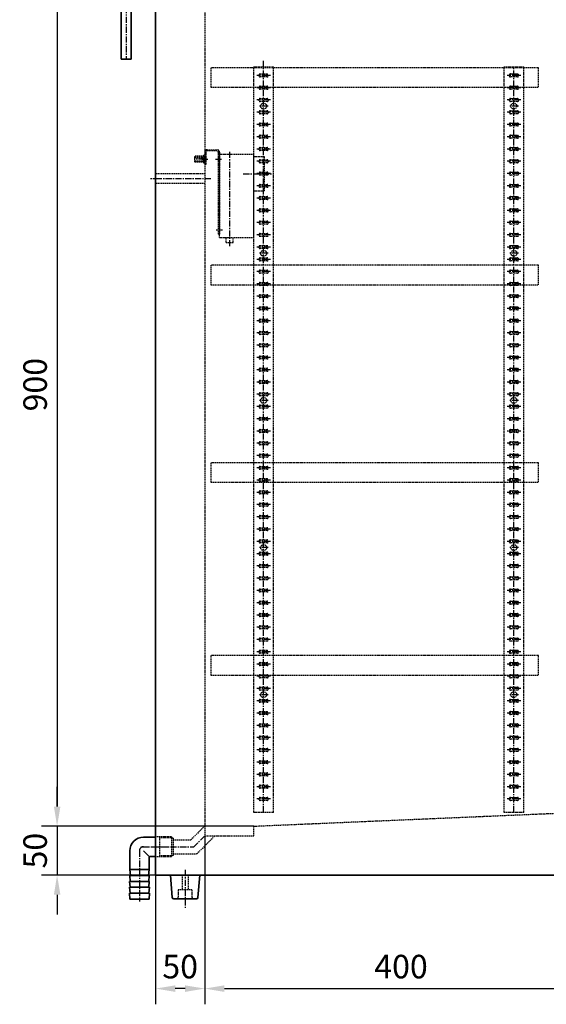
# Model space of a CAD drawing. Units: millimetres. Extents: x 2388 to 9281, y -341 to 2877.
# Drawn here: x 6498 to 7035, y 1304 to 2308 of the extents above; entities that cross this region are included whole.
import ezdxf

# ---------------------------------------------------------------- set-up
doc = ezdxf.new("R2010")
doc.units = ezdxf.units.MM
doc.header["$LTSCALE"] = 5
doc.linetypes.add('CENTER', pattern=[2, 1.25, -0.25, 0.25, -0.25])
doc.linetypes.add('HIDDEN', pattern=[0.375, 0.25, -0.125])
doc.layers.add('03', color=7, linetype='Continuous', lineweight=35)
for name, color, linetype in [('05', 7, 'Continuous'), ('ASSI', 2, 'CENTER'), ('NASC', 2, 'HIDDEN')]:
    doc.layers.add(name, color=color, linetype=linetype)
doc.styles.add('SIMPLEX', font='SIMPLEX.SHX')
doc.dimstyles.new('STILE-1A8', dxfattribs={"dimscale": 8, "dimtxt": 3, "dimasz": 2.5, "dimexe": 2, "dimexo": 0, "dimgap": 1.3, "dimtad": 1, "dimdec": 4, "dimdsep": 46, "dimtxsty": 'SIMPLEX', "dimcen": -2, "dimclrd": 2, "dimclre": 2, "dimclrt": 3, "dimadec": 0, "dimazin": 0, "dimtfac": 0.5, "dimtdec": 4, "dimtix": 1, "dimtmove": 0, "dimatfit": 0, "dimfxl": 1, "dimtolj": 1, "dimarcsym": 0})

# ---------------------------------------------------------------- blocks, each defined once
blk = doc.blocks.new('*D1048')
at = {"layer": '05', "color": 2, "lineweight": -2}
for p, q in [((6686.9, 1475.7), (6686.9, 1304.1)), ((6636.9, 1435.7), (6636.9, 1304.1)), ((6666.9, 1320.1), (6656.9, 1320.1))]:
    blk.add_line(p, q, dxfattribs=at)
at = {"layer": '05', "color": 2}
for points in [[(6656.9, 1323.4), (6656.9, 1316.7), (6636.9, 1320.1)], [(6666.9, 1316.7), (6666.9, 1323.4), (6686.9, 1320.1)]]:
    blk.add_solid(points, dxfattribs=at)
at = {"layer": 'Defpoints', "color": 0}
for p in [(6686.9, 1475.7), (6636.9, 1435.7), (6636.9, 1320.1)]:
    blk.add_point(p, dxfattribs=at)
at = {"layer": '05', "color": 3, "insert": (6661.9, 1342.5), "char_height": 24, "attachment_point": 5, "style": 'SIMPLEX'}
blk.add_mtext('\\A1;50', dxfattribs=at)
blk = doc.blocks.new('*D1054')
at = {"layer": '05', "color": 2, "lineweight": -2}
for p, q in [((7086.9, 1500.7), (7086.9, 1304.1)), ((6686.9, 1475.7), (6686.9, 1304.1)), ((6706.9, 1320.1), (7066.9, 1320.1))]:
    blk.add_line(p, q, dxfattribs=at)
at = {"layer": '05', "color": 2}
for points in [[(6706.9, 1323.4), (6706.9, 1316.7), (6686.9, 1320.1)], [(7066.9, 1316.7), (7066.9, 1323.4), (7086.9, 1320.1)]]:
    blk.add_solid(points, dxfattribs=at)
at = {"layer": 'Defpoints', "color": 0}
for p in [(7086.9, 1500.7), (6686.9, 1475.7), (7086.9, 1320.1)]:
    blk.add_point(p, dxfattribs=at)
at = {"layer": '05', "color": 3, "insert": (6886.9, 1342.5), "char_height": 24, "attachment_point": 5, "style": 'SIMPLEX'}
blk.add_mtext('\\A1;400', dxfattribs=at)
blk = doc.blocks.new('*D1061')
at = {"layer": '05', "color": 2, "lineweight": -2}
for p, q in [((6686.9, 2385.7), (6520.5, 2385.7)), ((6536.5, 2365.7), (6536.5, 1505.7)), ((6736.9, 1485.7), (6520.5, 1485.7))]:
    blk.add_line(p, q, dxfattribs=at)
at = {"layer": '05', "color": 2}
for points in [[(6539.9, 2365.7), (6533.2, 2365.7), (6536.5, 2385.7)], [(6533.2, 1505.7), (6539.9, 1505.7), (6536.5, 1485.7)]]:
    blk.add_solid(points, dxfattribs=at)
at = {"layer": 'Defpoints', "color": 0}
for p in [(6686.9, 2385.7), (6536.5, 1485.7), (6736.9, 1485.7)]:
    blk.add_point(p, dxfattribs=at)
at = {"layer": '05', "color": 3, "insert": (6514.1, 1935.7), "char_height": 24, "attachment_point": 5, "rotation": 90, "style": 'SIMPLEX'}
blk.add_mtext('\\A1;900', dxfattribs=at)
blk = doc.blocks.new('*D1062')
at = {"layer": '05', "color": 2, "lineweight": -2}
for p, q in [((6536.5, 1505.7), (6536.5, 1525.7)), ((6736.9, 1485.7), (6520.5, 1485.7)), ((6536.5, 1485.7), (6536.5, 1435.7)), ((6686.9, 1435.7), (6520.5, 1435.7)), ((6536.5, 1415.7), (6536.5, 1395.7))]:
    blk.add_line(p, q, dxfattribs=at)
at = {"layer": '05', "color": 2}
for points in [[(6533.2, 1505.7), (6539.9, 1505.7), (6536.5, 1485.7)], [(6539.9, 1415.7), (6533.2, 1415.7), (6536.5, 1435.7)]]:
    blk.add_solid(points, dxfattribs=at)
at = {"layer": 'Defpoints', "color": 0}
for p in [(6736.9, 1485.7), (6536.5, 1435.7), (6686.9, 1435.7)]:
    blk.add_point(p, dxfattribs=at)
at = {"layer": '05', "color": 3, "insert": (6514.1, 1460.7), "char_height": 24, "attachment_point": 5, "rotation": 90, "style": 'SIMPLEX'}
blk.add_mtext('\\A1;50', dxfattribs=at)

msp = doc.modelspace()

# ---------------------------------------------------------------- linework, layer by layer
at = {"layer": '03'}
for p, q in [((6636.92248, 2435.65064), (6636.92248, 1435.65064)), ((6601.92248, 2350.65064), (6601.92248, 2267.43144)), ((6611.92248, 2350.65064), (6611.92248, 2267.43144)), ((6601.92248, 2267.43144), (6611.92248, 2267.43144)), ((6636.92248, 1476.9505), (6636.92248, 1452.2505)), ((6636.92248, 1474.3505), (6624.42248, 1474.3505)), ((6610.67248, 1460.6005), (6610.67248, 1441.3505)), ((6630.75827, 1454.26471), (6624.42248, 1460.6005)), ((6630.17248, 1452.8505), (6630.17248, 1441.3505)), ((6636.92248, 1454.8505), (6632.17248, 1454.8505)), ((6611.04748, 1429.3505), (6610.54748, 1435.3505)), ((6610.54748, 1435.3505), (6611.17248, 1435.3505)), ((6630.17248, 1441.3505), (6610.67248, 1441.3505)), ((6611.17248, 1435.3505), (6610.67248, 1441.3505)), ((6630.29748, 1435.3505), (6611.17248, 1435.3505)), ((6629.67248, 1435.3505), (6630.17248, 1441.3505)), ((6629.79748, 1429.3505), (6630.29748, 1435.3505)), ((6636.92248, 1435.65064), (7136.92248, 1435.65064)), ((6653.80335, 1413.0207), (6651.92248, 1435.65064)), ((6681.92248, 1435.65064), (6680.04162, 1413.0207)), ((6610.92248, 1423.3505), (6610.42248, 1429.3505)), ((6610.42248, 1429.3505), (6611.04748, 1429.3505)), ((6630.42248, 1429.3505), (6611.04748, 1429.3505)), ((6629.92248, 1423.3505), (6630.42248, 1429.3505)), ((6610.67248, 1411.3505), (6610.17248, 1417.3505)), ((6610.17248, 1417.3505), (6610.79748, 1417.3505)), ((6610.79748, 1417.3505), (6610.29748, 1423.3505)), ((6610.29748, 1423.3505), (6610.92248, 1423.3505)), ((6630.67248, 1417.3505), (6610.79748, 1417.3505)), ((6630.54748, 1423.3505), (6610.92248, 1423.3505)), ((6630.04748, 1417.3505), (6630.54748, 1423.3505)), ((6630.17248, 1411.3505), (6630.67248, 1417.3505)), ((6630.17248, 1411.3505), (6610.67248, 1411.3505)), ((6658.42248, 1411.65064), (6655.29771, 1411.65064)), ((6675.42248, 1411.65064), (6658.42248, 1411.65064)), ((6678.54726, 1411.65064), (6675.42248, 1411.65064))]:
    msp.add_line(p, q, dxfattribs=at)
for centre, radius, start, end in [((6624.42248, 1460.6005), 13.75, 90, 180), ((6632.17248, 1452.8505), 2, 90, 180), ((6655.29771, 1413.15064), 1.5, 184.96974073, 270), ((6678.54726, 1413.15064), 1.5, 270, 355.03025927)]:
    msp.add_arc(centre, radius, start, end, dxfattribs=at)
at = {"layer": 'ASSI'}
for p, q in [((6606.92248, 2350.65064), (6606.92248, 2267.43144)), ((6746.92248, 2099.65064), (6746.92248, 2265.71164)), ((7001.92248, 1499.65064), (7001.92248, 2259.65064)), ((6753.88615, 2250.90064), (6739.95882, 2250.90064)), ((7008.88615, 2250.90064), (6994.95882, 2250.90064)), ((6753.88615, 2238.40064), (6739.95882, 2238.40064)), ((7008.88615, 2238.40064), (6994.95882, 2238.40064)), ((6753.88615, 2225.90064), (6739.95882, 2225.90064)), ((6751.43869, 2219.65064), (6742.40628, 2219.65064)), ((7008.88615, 2225.90064), (6994.95882, 2225.90064)), ((7006.43869, 2219.65064), (6997.40628, 2219.65064)), ((6753.88615, 2213.40064), (6739.95882, 2213.40064)), ((7008.88615, 2213.40064), (6994.95882, 2213.40064)), ((6753.88615, 2200.90064), (6739.95882, 2200.90064)), ((7008.88615, 2200.90064), (6994.95882, 2200.90064)), ((6753.88615, 2188.40064), (6739.95882, 2188.40064)), ((7008.88615, 2188.40064), (6994.95882, 2188.40064)), ((6712.42248, 2076.76626), (6712.42248, 2173.58974)), ((6753.88615, 2175.90064), (6739.95882, 2175.90064)), ((7008.88615, 2175.90064), (6994.95882, 2175.90064)), ((6686.92248, 2165.65064), (6676.92248, 2165.65064)), ((6683.92248, 2165.65064), (6691.12248, 2165.65064)), ((6697.72248, 2165.65064), (6704.92248, 2165.65064)), ((6753.88615, 2163.40064), (6739.95882, 2163.40064)), ((7008.88615, 2163.40064), (6994.95882, 2163.40064)), ((6726.15443, 2150.65064), (6756.54703, 2150.65064)), ((6753.88615, 2150.90064), (6739.95882, 2150.90064)), ((7008.88615, 2150.90064), (6994.95882, 2150.90064)), ((6693.27136, 2145.65064), (6631.69337, 2145.65064)), ((6753.88615, 2138.40064), (6739.95882, 2138.40064)), ((7008.88615, 2138.40064), (6994.95882, 2138.40064)), ((6753.88615, 2125.90064), (6739.95882, 2125.90064)), ((7008.88615, 2125.90064), (6994.95882, 2125.90064)), ((6753.88615, 2113.40064), (6739.95882, 2113.40064)), ((7008.88615, 2113.40064), (6994.95882, 2113.40064)), ((6753.88615, 2100.90064), (6739.95882, 2100.90064)), ((6746.92248, 1499.65064), (6746.92248, 2100.97689)), ((7008.88615, 2100.90064), (6994.95882, 2100.90064)), ((6704.92248, 2093.15064), (6697.72248, 2093.15064)), ((6753.88615, 2088.40064), (6739.95882, 2088.40064)), ((6753.88615, 2088.40064), (6739.95882, 2088.40064)), ((7008.88615, 2088.40064), (6994.95882, 2088.40064)), ((6753.88615, 2075.90064), (6739.95882, 2075.90064)), ((6751.43869, 2069.65064), (6742.40628, 2069.65064)), ((7008.88615, 2075.90064), (6994.95882, 2075.90064)), ((7006.43869, 2069.65064), (6997.40628, 2069.65064)), ((6753.88615, 2063.40064), (6739.95882, 2063.40064)), ((7008.88615, 2063.40064), (6994.95882, 2063.40064)), ((6753.88615, 2050.90064), (6739.95882, 2050.90064)), ((7008.88615, 2050.90064), (6994.95882, 2050.90064)), ((6753.88615, 2038.40064), (6739.95882, 2038.40064)), ((7008.88615, 2038.40064), (6994.95882, 2038.40064)), ((6753.88615, 2025.90064), (6739.95882, 2025.90064)), ((7008.88615, 2025.90064), (6994.95882, 2025.90064)), ((6753.88615, 2013.40064), (6739.95882, 2013.40064)), ((7008.88615, 2013.40064), (6994.95882, 2013.40064)), ((6753.88615, 2000.90064), (6739.95882, 2000.90064)), ((7008.88615, 2000.90064), (6994.95882, 2000.90064)), ((6753.88615, 1988.40064), (6739.95882, 1988.40064)), ((7008.88615, 1988.40064), (6994.95882, 1988.40064)), ((6753.88615, 1975.90064), (6739.95882, 1975.90064)), ((7008.88615, 1975.90064), (6994.95882, 1975.90064)), ((6753.88615, 1963.40064), (6739.95882, 1963.40064)), ((7008.88615, 1963.40064), (6994.95882, 1963.40064)), ((6753.88615, 1950.90064), (6739.95882, 1950.90064)), ((7008.88615, 1950.90064), (6994.95882, 1950.90064)), ((6753.88615, 1938.40064), (6739.95882, 1938.40064)), ((7008.88615, 1938.40064), (6994.95882, 1938.40064)), ((6753.88615, 1925.90064), (6739.95882, 1925.90064)), ((6751.43869, 1919.65064), (6742.40628, 1919.65064)), ((7008.88615, 1925.90064), (6994.95882, 1925.90064)), ((7006.43869, 1919.65064), (6997.40628, 1919.65064)), ((6753.88615, 1913.40064), (6739.95882, 1913.40064)), ((7008.88615, 1913.40064), (6994.95882, 1913.40064)), ((6753.88615, 1900.90064), (6739.95882, 1900.90064)), ((7008.88615, 1900.90064), (6994.95882, 1900.90064)), ((6753.88615, 1888.40064), (6739.95882, 1888.40064)), ((6753.88615, 1875.90064), (6739.95882, 1875.90064)), ((7008.88615, 1875.90064), (6994.95882, 1875.90064)), ((6753.88615, 1863.40064), (6739.95882, 1863.40064)), ((7008.88615, 1863.40064), (6994.95882, 1863.40064)), ((6753.88615, 1850.90064), (6739.95882, 1850.90064)), ((7008.88615, 1850.90064), (6994.95882, 1850.90064)), ((6753.88615, 1838.40064), (6739.95882, 1838.40064)), ((7008.88615, 1838.40064), (6994.95882, 1838.40064)), ((6753.88615, 1825.90064), (6739.95882, 1825.90064)), ((7008.88615, 1825.90064), (6994.95882, 1825.90064)), ((6753.88615, 1813.40064), (6739.95882, 1813.40064)), ((7008.88615, 1813.40064), (6994.95882, 1813.40064)), ((6753.88615, 1800.90064), (6739.95882, 1800.90064)), ((7008.88615, 1800.90064), (6994.95882, 1800.90064)), ((6753.88615, 1788.40064), (6739.95882, 1788.40064)), ((7008.88615, 1788.40064), (6994.95882, 1788.40064)), ((6753.88615, 1775.90064), (6739.95882, 1775.90064)), ((6751.43869, 1769.65064), (6742.40628, 1769.65064)), ((7008.88615, 1775.90064), (6994.95882, 1775.90064)), ((7006.43869, 1769.65064), (6997.40628, 1769.65064)), ((6753.88615, 1763.40064), (6739.95882, 1763.40064)), ((7008.88615, 1763.40064), (6994.95882, 1763.40064)), ((6753.88615, 1750.90064), (6739.95882, 1750.90064)), ((7008.88615, 1750.90064), (6994.95882, 1750.90064)), ((6753.88615, 1738.40064), (6739.95882, 1738.40064)), ((7008.88615, 1738.40064), (6994.95882, 1738.40064)), ((6753.88615, 1725.90064), (6739.95882, 1725.90064)), ((7008.88615, 1725.90064), (6994.95882, 1725.90064)), ((6753.88615, 1713.40064), (6739.95882, 1713.40064)), ((7008.88615, 1713.40064), (6994.95882, 1713.40064)), ((6753.88615, 1700.90064), (6739.95882, 1700.90064)), ((7008.88615, 1700.90064), (6994.95882, 1700.90064)), ((6753.88615, 1688.40064), (6739.95882, 1688.40064)), ((7008.88615, 1688.40064), (6994.95882, 1688.40064)), ((6753.88615, 1675.90064), (6739.95882, 1675.90064)), ((7008.88615, 1675.90064), (6994.95882, 1675.90064)), ((6753.88615, 1663.40064), (6739.95882, 1663.40064)), ((7008.88615, 1663.40064), (6994.95882, 1663.40064)), ((6753.88615, 1650.90064), (6739.95882, 1650.90064)), ((7008.88615, 1650.90064), (6994.95882, 1650.90064)), ((6753.88615, 1638.40064), (6739.95882, 1638.40064)), ((7008.88615, 1638.40064), (6994.95882, 1638.40064)), ((6753.88615, 1625.90064), (6739.95882, 1625.90064)), ((6751.43869, 1619.65064), (6742.40628, 1619.65064)), ((7008.88615, 1625.90064), (6994.95882, 1625.90064)), ((7006.43869, 1619.65064), (6997.40628, 1619.65064)), ((6753.88615, 1613.40064), (6739.95882, 1613.40064)), ((7008.88615, 1613.40064), (6994.95882, 1613.40064)), ((6753.88615, 1600.90064), (6739.95882, 1600.90064)), ((7008.88615, 1600.90064), (6994.95882, 1600.90064)), ((6753.88615, 1588.40064), (6739.95882, 1588.40064)), ((7008.88615, 1588.40064), (6994.95882, 1588.40064)), ((6753.88615, 1575.90064), (6739.95882, 1575.90064)), ((7008.88615, 1575.90064), (6994.95882, 1575.90064)), ((6753.88615, 1563.40064), (6739.95882, 1563.40064)), ((7008.88615, 1563.40064), (6994.95882, 1563.40064)), ((6753.88615, 1550.90064), (6739.95882, 1550.90064)), ((7008.88615, 1550.90064), (6994.95882, 1550.90064)), ((6753.88615, 1538.40064), (6739.95882, 1538.40064)), ((7008.88615, 1538.40064), (6994.95882, 1538.40064)), ((6753.88615, 1525.90064), (6739.95882, 1525.90064)), ((7008.88615, 1525.90064), (6994.95882, 1525.90064)), ((6753.88615, 1513.40064), (6739.95882, 1513.40064)), ((7008.88615, 1513.40064), (6994.95882, 1513.40064)), ((6686.92248, 1475.65064), (6675.87234, 1464.6005)), ((6620.42248, 1460.6005), (6620.42248, 1408.72162)), ((6621.97531, 1464.6005), (6675.87234, 1464.6005)), ((6624.42248, 1464.6005), (6650.00425, 1464.6005)), ((6666.92248, 1440.99978), (6666.92248, 1401.84638)), ((6666.92248, 1440.99978), (6666.92248, 1401.84638))]:
    msp.add_line(p, q, dxfattribs=at)
msp.add_arc((6624.42248, 1460.6005), 4, 90, 180, dxfattribs=at)
at = {"layer": 'NASC'}
for p, q in [((6686.92248, 2385.65064), (6686.92248, 1475.65064)), ((6736.92248, 1499.65064), (6736.92248, 2259.65064)), ((6736.92248, 2259.65064), (6756.92248, 2259.65064)), ((6756.92248, 1499.65064), (6756.92248, 2259.65064)), ((6991.92248, 2259.65064), (7011.92248, 2259.65064)), ((6991.92248, 2099.65064), (6991.92248, 2259.65064)), ((7011.92248, 2099.65064), (7011.92248, 2259.65064)), ((6685.92248, 2168.65064), (6676.92248, 2168.65064)), ((6676.92248, 2162.65064), (6676.92248, 2168.65064)), ((6686.92248, 2169.65064), (6685.92248, 2169.65064)), ((6685.92248, 2161.65064), (6685.92248, 2169.65064)), ((6686.92248, 2172.75064), (6686.92248, 2160.15064)), ((6686.92248, 2161.65064), (6686.92248, 2169.65064)), ((6688.12248, 2172.75064), (6688.12248, 2160.15064)), ((6689.32248, 2175.15064), (6699.52248, 2175.15064)), ((6699.52248, 2173.95064), (6689.32248, 2173.95064)), ((6700.72248, 2172.75064), (6700.72248, 2089.15064)), ((6701.92248, 2172.75064), (6701.92248, 2089.15064)), ((6701.92248, 2085.65064), (6701.92248, 2170.65064)), ((6701.92248, 2170.65064), (6736.92248, 2170.65064)), ((6736.92248, 2085.65064), (6736.92248, 2170.65064)), ((6736.92248, 2168.15064), (6747.92248, 2168.15064)), ((6747.92248, 2133.15064), (6747.92248, 2168.15064)), ((6676.92248, 2167.65064), (6686.92248, 2167.65064)), ((6676.92248, 2167.35064), (6686.92248, 2167.35064)), ((6676.92248, 2163.95064), (6686.92248, 2163.95064)), ((6676.92248, 2163.65064), (6686.92248, 2163.65064)), ((6685.92248, 2162.65064), (6676.92248, 2162.65064)), ((6686.92248, 2161.65064), (6685.92248, 2161.65064)), ((6688.12248, 2160.15064), (6686.92248, 2160.15064)), ((6686.92248, 2150.65064), (6636.92248, 2150.65064)), ((6686.92248, 2140.65064), (6636.92248, 2140.65064)), ((6736.92248, 2133.15064), (6747.92248, 2133.15064)), ((6991.92248, 1499.65064), (6991.92248, 2099.65064)), ((7011.92248, 1499.65064), (7011.92248, 2099.65064)), ((6701.92248, 2089.15064), (6700.72248, 2089.15064)), ((6701.92248, 2085.65064), (6736.92248, 2085.65064)), ((6708.92248, 2080.65064), (6708.92248, 2085.65064)), ((6708.92248, 2080.65064), (6715.92248, 2080.65064)), ((6715.92248, 2080.65064), (6715.92248, 2085.65064)), ((7008.88615, 1888.40064), (6994.95882, 1888.40064)), ((6736.92248, 1485.65064), (7086.92248, 1500.65064)), ((6756.92248, 1499.65064), (6736.92248, 1499.65064)), ((7011.92248, 1499.65064), (6991.92248, 1499.65064)), ((6686.92248, 1485.86274), (6672.88128, 1471.82154)), ((6736.92248, 1475.65064), (6736.92248, 1485.65064)), ((6697.0042, 1475.52026), (6678.86339, 1457.37945)), ((6686.92248, 1475.65064), (6736.92248, 1475.65064)), ((6652.92248, 1474.88666), (6636.92248, 1474.88666)), ((6640.92248, 1474.88666), (6640.92248, 1473.88666)), ((6640.92248, 1474.88666), (6640.92248, 1454.28666)), ((6652.92248, 1473.88666), (6640.92248, 1473.88666)), ((6652.92248, 1474.88666), (6652.92248, 1473.58666)), ((6654.92248, 1473.58666), (6652.92248, 1473.58666)), ((6652.92248, 1473.58666), (6652.92248, 1454.28666)), ((6654.92248, 1473.58666), (6654.92248, 1455.58666)), ((6654.92248, 1471.82154), (6672.88128, 1471.82154)), ((6654.92248, 1455.58666), (6652.92248, 1455.58666)), ((6654.92248, 1457.37945), (6678.86339, 1457.37945)), ((6652.92248, 1454.28666), (6636.92248, 1454.28666)), ((6652.92248, 1455.28666), (6640.92248, 1455.28666)), ((6663.92248, 1435.65064), (6663.92248, 1420.65064)), ((6669.92248, 1435.65064), (6669.92248, 1420.65064)), ((6673.92248, 1420.65064), (6659.92248, 1420.65064)), ((6659.92248, 1420.65064), (6659.92248, 1413.15064)), ((6673.92248, 1420.65064), (6673.92248, 1413.15064))]:
    msp.add_line(p, q, dxfattribs=at)
for points in [[(6693.17542, 2238.83582), (7026.92248, 2238.83582), (7026.92248, 2258.83582), (6693.17542, 2258.83582), (6693.17542, 2238.83582)], [(6693.17542, 2037.51114), (7026.92248, 2037.51114), (7026.92248, 2057.51114), (6693.17542, 2057.51114), (6693.17542, 2037.51114)], [(6693.17542, 1836.18645), (7026.92248, 1836.18645), (7026.92248, 1856.18645), (6693.17542, 1856.18645), (6693.17542, 1836.18645)], [(6693.17542, 1639.59881), (7026.92248, 1639.59881), (7026.92248, 1659.59881), (6693.17542, 1659.59881), (6693.17542, 1639.59881)]]:
    msp.add_lwpolyline(points, dxfattribs=at)
for points in [[(6750.42248, 2252.40064, -1), (6750.42248, 2249.40064), (6743.42248, 2249.40064, -1), (6743.42248, 2252.40064)], [(7005.42248, 2252.40064, -1), (7005.42248, 2249.40064), (6998.42248, 2249.40064, -1), (6998.42248, 2252.40064)], [(6750.42248, 2239.90064, -1), (6750.42248, 2236.90064), (6743.42248, 2236.90064, -1), (6743.42248, 2239.90064)], [(7005.42248, 2239.90064, -1), (7005.42248, 2236.90064), (6998.42248, 2236.90064, -1), (6998.42248, 2239.90064)], [(6750.42248, 2227.40064, -1), (6750.42248, 2224.40064), (6743.42248, 2224.40064, -1), (6743.42248, 2227.40064)], [(7005.42248, 2227.40064, -1), (7005.42248, 2224.40064), (6998.42248, 2224.40064, -1), (6998.42248, 2227.40064)], [(6750.42248, 2214.90064, -1), (6750.42248, 2211.90064), (6743.42248, 2211.90064, -1), (6743.42248, 2214.90064)], [(7005.42248, 2214.90064, -1), (7005.42248, 2211.90064), (6998.42248, 2211.90064, -1), (6998.42248, 2214.90064)], [(6750.42248, 2202.40064, -1), (6750.42248, 2199.40064), (6743.42248, 2199.40064, -1), (6743.42248, 2202.40064)], [(7005.42248, 2202.40064, -1), (7005.42248, 2199.40064), (6998.42248, 2199.40064, -1), (6998.42248, 2202.40064)], [(6750.42248, 2189.90064, -1), (6750.42248, 2186.90064), (6743.42248, 2186.90064, -1), (6743.42248, 2189.90064)], [(7005.42248, 2189.90064, -1), (7005.42248, 2186.90064), (6998.42248, 2186.90064, -1), (6998.42248, 2189.90064)], [(6750.42248, 2177.40064, -1), (6750.42248, 2174.40064), (6743.42248, 2174.40064, -1), (6743.42248, 2177.40064)], [(7005.42248, 2177.40064, -1), (7005.42248, 2174.40064), (6998.42248, 2174.40064, -1), (6998.42248, 2177.40064)], [(6750.42248, 2164.90064, -1), (6750.42248, 2161.90064), (6743.42248, 2161.90064, -1), (6743.42248, 2164.90064)], [(7005.42248, 2164.90064, -1), (7005.42248, 2161.90064), (6998.42248, 2161.90064, -1), (6998.42248, 2164.90064)], [(6750.42248, 2152.40064, -1), (6750.42248, 2149.40064), (6743.42248, 2149.40064, -1), (6743.42248, 2152.40064)], [(7005.42248, 2152.40064, -1), (7005.42248, 2149.40064), (6998.42248, 2149.40064, -1), (6998.42248, 2152.40064)], [(6750.42248, 2139.90064, -1), (6750.42248, 2136.90064), (6743.42248, 2136.90064, -1), (6743.42248, 2139.90064)], [(7005.42248, 2139.90064, -1), (7005.42248, 2136.90064), (6998.42248, 2136.90064, -1), (6998.42248, 2139.90064)], [(6750.42248, 2127.40064, -1), (6750.42248, 2124.40064), (6743.42248, 2124.40064, -1), (6743.42248, 2127.40064)], [(7005.42248, 2127.40064, -1), (7005.42248, 2124.40064), (6998.42248, 2124.40064, -1), (6998.42248, 2127.40064)], [(6750.42248, 2114.90064, -1), (6750.42248, 2111.90064), (6743.42248, 2111.90064, -1), (6743.42248, 2114.90064)], [(7005.42248, 2114.90064, -1), (7005.42248, 2111.90064), (6998.42248, 2111.90064, -1), (6998.42248, 2114.90064)], [(6750.42248, 2102.40064, -1), (6750.42248, 2099.40064), (6743.42248, 2099.40064, -1), (6743.42248, 2102.40064)], [(7005.42248, 2102.40064, -1), (7005.42248, 2099.40064), (6998.42248, 2099.40064, -1), (6998.42248, 2102.40064)], [(6750.42248, 2089.90064, -1), (6750.42248, 2086.90064), (6743.42248, 2086.90064, -1), (6743.42248, 2089.90064)], [(7005.42248, 2089.90064, -1), (7005.42248, 2086.90064), (6998.42248, 2086.90064, -1), (6998.42248, 2089.90064)], [(6750.42248, 2077.40064, -1), (6750.42248, 2074.40064), (6743.42248, 2074.40064, -1), (6743.42248, 2077.40064)], [(7005.42248, 2077.40064, -1), (7005.42248, 2074.40064), (6998.42248, 2074.40064, -1), (6998.42248, 2077.40064)], [(6750.42248, 2064.90064, -1), (6750.42248, 2061.90064), (6743.42248, 2061.90064, -1), (6743.42248, 2064.90064)], [(7005.42248, 2064.90064, -1), (7005.42248, 2061.90064), (6998.42248, 2061.90064, -1), (6998.42248, 2064.90064)], [(6750.42248, 2052.40064, -1), (6750.42248, 2049.40064), (6743.42248, 2049.40064, -1), (6743.42248, 2052.40064)], [(7005.42248, 2052.40064, -1), (7005.42248, 2049.40064), (6998.42248, 2049.40064, -1), (6998.42248, 2052.40064)], [(6750.42248, 2039.90064, -1), (6750.42248, 2036.90064), (6743.42248, 2036.90064, -1), (6743.42248, 2039.90064)], [(7005.42248, 2039.90064, -1), (7005.42248, 2036.90064), (6998.42248, 2036.90064, -1), (6998.42248, 2039.90064)], [(6750.42248, 2027.40064, -1), (6750.42248, 2024.40064), (6743.42248, 2024.40064, -1), (6743.42248, 2027.40064)], [(7005.42248, 2027.40064, -1), (7005.42248, 2024.40064), (6998.42248, 2024.40064, -1), (6998.42248, 2027.40064)], [(6750.42248, 2014.90064, -1), (6750.42248, 2011.90064), (6743.42248, 2011.90064, -1), (6743.42248, 2014.90064)], [(7005.42248, 2014.90064, -1), (7005.42248, 2011.90064), (6998.42248, 2011.90064, -1), (6998.42248, 2014.90064)], [(6750.42248, 2002.40064, -1), (6750.42248, 1999.40064), (6743.42248, 1999.40064, -1), (6743.42248, 2002.40064)], [(7005.42248, 2002.40064, -1), (7005.42248, 1999.40064), (6998.42248, 1999.40064, -1), (6998.42248, 2002.40064)], [(6750.42248, 1989.90064, -1), (6750.42248, 1986.90064), (6743.42248, 1986.90064, -1), (6743.42248, 1989.90064)], [(7005.42248, 1989.90064, -1), (7005.42248, 1986.90064), (6998.42248, 1986.90064, -1), (6998.42248, 1989.90064)], [(6750.42248, 1977.40064, -1), (6750.42248, 1974.40064), (6743.42248, 1974.40064, -1), (6743.42248, 1977.40064)], [(7005.42248, 1977.40064, -1), (7005.42248, 1974.40064), (6998.42248, 1974.40064, -1), (6998.42248, 1977.40064)], [(6750.42248, 1964.90064, -1), (6750.42248, 1961.90064), (6743.42248, 1961.90064, -1), (6743.42248, 1964.90064)], [(7005.42248, 1964.90064, -1), (7005.42248, 1961.90064), (6998.42248, 1961.90064, -1), (6998.42248, 1964.90064)], [(6750.42248, 1952.40064, -1), (6750.42248, 1949.40064), (6743.42248, 1949.40064, -1), (6743.42248, 1952.40064)], [(7005.42248, 1952.40064, -1), (7005.42248, 1949.40064), (6998.42248, 1949.40064, -1), (6998.42248, 1952.40064)], [(6750.42248, 1939.90064, -1), (6750.42248, 1936.90064), (6743.42248, 1936.90064, -1), (6743.42248, 1939.90064)], [(7005.42248, 1939.90064, -1), (7005.42248, 1936.90064), (6998.42248, 1936.90064, -1), (6998.42248, 1939.90064)], [(6750.42248, 1927.40064, -1), (6750.42248, 1924.40064), (6743.42248, 1924.40064, -1), (6743.42248, 1927.40064)], [(7005.42248, 1927.40064, -1), (7005.42248, 1924.40064), (6998.42248, 1924.40064, -1), (6998.42248, 1927.40064)], [(6750.42248, 1914.90064, -1), (6750.42248, 1911.90064), (6743.42248, 1911.90064, -1), (6743.42248, 1914.90064)], [(7005.42248, 1914.90064, -1), (7005.42248, 1911.90064), (6998.42248, 1911.90064, -1), (6998.42248, 1914.90064)], [(6750.42248, 1902.40064, -1), (6750.42248, 1899.40064), (6743.42248, 1899.40064, -1), (6743.42248, 1902.40064)], [(7005.42248, 1902.40064, -1), (7005.42248, 1899.40064), (6998.42248, 1899.40064, -1), (6998.42248, 1902.40064)], [(6750.42248, 1889.90064, -1), (6750.42248, 1886.90064), (6743.42248, 1886.90064, -1), (6743.42248, 1889.90064)], [(7005.42248, 1889.90064, -1), (7005.42248, 1886.90064), (6998.42248, 1886.90064, -1), (6998.42248, 1889.90064)], [(6750.42248, 1877.40064, -1), (6750.42248, 1874.40064), (6743.42248, 1874.40064, -1), (6743.42248, 1877.40064)], [(7005.42248, 1877.40064, -1), (7005.42248, 1874.40064), (6998.42248, 1874.40064, -1), (6998.42248, 1877.40064)], [(6750.42248, 1864.90064, -1), (6750.42248, 1861.90064), (6743.42248, 1861.90064, -1), (6743.42248, 1864.90064)], [(7005.42248, 1864.90064, -1), (7005.42248, 1861.90064), (6998.42248, 1861.90064, -1), (6998.42248, 1864.90064)], [(6750.42248, 1852.40064, -1), (6750.42248, 1849.40064), (6743.42248, 1849.40064, -1), (6743.42248, 1852.40064)], [(7005.42248, 1852.40064, -1), (7005.42248, 1849.40064), (6998.42248, 1849.40064, -1), (6998.42248, 1852.40064)], [(6750.42248, 1839.90064, -1), (6750.42248, 1836.90064), (6743.42248, 1836.90064, -1), (6743.42248, 1839.90064)], [(7005.42248, 1839.90064, -1), (7005.42248, 1836.90064), (6998.42248, 1836.90064, -1), (6998.42248, 1839.90064)], [(6750.42248, 1827.40064, -1), (6750.42248, 1824.40064), (6743.42248, 1824.40064, -1), (6743.42248, 1827.40064)], [(7005.42248, 1827.40064, -1), (7005.42248, 1824.40064), (6998.42248, 1824.40064, -1), (6998.42248, 1827.40064)], [(6750.42248, 1814.90064, -1), (6750.42248, 1811.90064), (6743.42248, 1811.90064, -1), (6743.42248, 1814.90064)], [(7005.42248, 1814.90064, -1), (7005.42248, 1811.90064), (6998.42248, 1811.90064, -1), (6998.42248, 1814.90064)], [(6750.42248, 1802.40064, -1), (6750.42248, 1799.40064), (6743.42248, 1799.40064, -1), (6743.42248, 1802.40064)], [(7005.42248, 1802.40064, -1), (7005.42248, 1799.40064), (6998.42248, 1799.40064, -1), (6998.42248, 1802.40064)], [(6750.42248, 1789.90064, -1), (6750.42248, 1786.90064), (6743.42248, 1786.90064, -1), (6743.42248, 1789.90064)], [(7005.42248, 1789.90064, -1), (7005.42248, 1786.90064), (6998.42248, 1786.90064, -1), (6998.42248, 1789.90064)], [(6750.42248, 1777.40064, -1), (6750.42248, 1774.40064), (6743.42248, 1774.40064, -1), (6743.42248, 1777.40064)], [(7005.42248, 1777.40064, -1), (7005.42248, 1774.40064), (6998.42248, 1774.40064, -1), (6998.42248, 1777.40064)], [(6750.42248, 1764.90064, -1), (6750.42248, 1761.90064), (6743.42248, 1761.90064, -1), (6743.42248, 1764.90064)], [(7005.42248, 1764.90064, -1), (7005.42248, 1761.90064), (6998.42248, 1761.90064, -1), (6998.42248, 1764.90064)], [(6750.42248, 1752.40064, -1), (6750.42248, 1749.40064), (6743.42248, 1749.40064, -1), (6743.42248, 1752.40064)], [(7005.42248, 1752.40064, -1), (7005.42248, 1749.40064), (6998.42248, 1749.40064, -1), (6998.42248, 1752.40064)], [(6750.42248, 1739.90064, -1), (6750.42248, 1736.90064), (6743.42248, 1736.90064, -1), (6743.42248, 1739.90064)], [(7005.42248, 1739.90064, -1), (7005.42248, 1736.90064), (6998.42248, 1736.90064, -1), (6998.42248, 1739.90064)], [(6750.42248, 1727.40064, -1), (6750.42248, 1724.40064), (6743.42248, 1724.40064, -1), (6743.42248, 1727.40064)], [(7005.42248, 1727.40064, -1), (7005.42248, 1724.40064), (6998.42248, 1724.40064, -1), (6998.42248, 1727.40064)], [(6750.42248, 1714.90064, -1), (6750.42248, 1711.90064), (6743.42248, 1711.90064, -1), (6743.42248, 1714.90064)], [(7005.42248, 1714.90064, -1), (7005.42248, 1711.90064), (6998.42248, 1711.90064, -1), (6998.42248, 1714.90064)], [(6750.42248, 1702.40064, -1), (6750.42248, 1699.40064), (6743.42248, 1699.40064, -1), (6743.42248, 1702.40064)], [(7005.42248, 1702.40064, -1), (7005.42248, 1699.40064), (6998.42248, 1699.40064, -1), (6998.42248, 1702.40064)], [(6750.42248, 1689.90064, -1), (6750.42248, 1686.90064), (6743.42248, 1686.90064, -1), (6743.42248, 1689.90064)], [(7005.42248, 1689.90064, -1), (7005.42248, 1686.90064), (6998.42248, 1686.90064, -1), (6998.42248, 1689.90064)], [(6750.42248, 1677.40064, -1), (6750.42248, 1674.40064), (6743.42248, 1674.40064, -1), (6743.42248, 1677.40064)], [(7005.42248, 1677.40064, -1), (7005.42248, 1674.40064), (6998.42248, 1674.40064, -1), (6998.42248, 1677.40064)], [(6750.42248, 1664.90064, -1), (6750.42248, 1661.90064), (6743.42248, 1661.90064, -1), (6743.42248, 1664.90064)], [(7005.42248, 1664.90064, -1), (7005.42248, 1661.90064), (6998.42248, 1661.90064, -1), (6998.42248, 1664.90064)], [(6750.42248, 1652.40064, -1), (6750.42248, 1649.40064), (6743.42248, 1649.40064, -1), (6743.42248, 1652.40064)], [(7005.42248, 1652.40064, -1), (7005.42248, 1649.40064), (6998.42248, 1649.40064, -1), (6998.42248, 1652.40064)], [(6750.42248, 1639.90064, -1), (6750.42248, 1636.90064), (6743.42248, 1636.90064, -1), (6743.42248, 1639.90064)], [(7005.42248, 1639.90064, -1), (7005.42248, 1636.90064), (6998.42248, 1636.90064, -1), (6998.42248, 1639.90064)], [(6750.42248, 1627.40064, -1), (6750.42248, 1624.40064), (6743.42248, 1624.40064, -1), (6743.42248, 1627.40064)], [(7005.42248, 1627.40064, -1), (7005.42248, 1624.40064), (6998.42248, 1624.40064, -1), (6998.42248, 1627.40064)], [(6750.42248, 1614.90064, -1), (6750.42248, 1611.90064), (6743.42248, 1611.90064, -1), (6743.42248, 1614.90064)], [(7005.42248, 1614.90064, -1), (7005.42248, 1611.90064), (6998.42248, 1611.90064, -1), (6998.42248, 1614.90064)], [(6750.42248, 1602.40064, -1), (6750.42248, 1599.40064), (6743.42248, 1599.40064, -1), (6743.42248, 1602.40064)], [(7005.42248, 1602.40064, -1), (7005.42248, 1599.40064), (6998.42248, 1599.40064, -1), (6998.42248, 1602.40064)], [(6750.42248, 1589.90064, -1), (6750.42248, 1586.90064), (6743.42248, 1586.90064, -1), (6743.42248, 1589.90064)], [(7005.42248, 1589.90064, -1), (7005.42248, 1586.90064), (6998.42248, 1586.90064, -1), (6998.42248, 1589.90064)], [(6750.42248, 1577.40064, -1), (6750.42248, 1574.40064), (6743.42248, 1574.40064, -1), (6743.42248, 1577.40064)], [(7005.42248, 1577.40064, -1), (7005.42248, 1574.40064), (6998.42248, 1574.40064, -1), (6998.42248, 1577.40064)], [(6750.42248, 1564.90064, -1), (6750.42248, 1561.90064), (6743.42248, 1561.90064, -1), (6743.42248, 1564.90064)], [(7005.42248, 1564.90064, -1), (7005.42248, 1561.90064), (6998.42248, 1561.90064, -1), (6998.42248, 1564.90064)], [(6750.42248, 1552.40064, -1), (6750.42248, 1549.40064), (6743.42248, 1549.40064, -1), (6743.42248, 1552.40064)], [(7005.42248, 1552.40064, -1), (7005.42248, 1549.40064), (6998.42248, 1549.40064, -1), (6998.42248, 1552.40064)], [(6750.42248, 1539.90064, -1), (6750.42248, 1536.90064), (6743.42248, 1536.90064, -1), (6743.42248, 1539.90064)], [(7005.42248, 1539.90064, -1), (7005.42248, 1536.90064), (6998.42248, 1536.90064, -1), (6998.42248, 1539.90064)], [(6750.42248, 1527.40064, -1), (6750.42248, 1524.40064), (6743.42248, 1524.40064, -1), (6743.42248, 1527.40064)], [(7005.42248, 1527.40064, -1), (7005.42248, 1524.40064), (6998.42248, 1524.40064, -1), (6998.42248, 1527.40064)], [(6750.42248, 1514.90064, -1), (6750.42248, 1511.90064), (6743.42248, 1511.90064, -1), (6743.42248, 1514.90064)], [(7005.42248, 1514.90064, -1), (7005.42248, 1511.90064), (6998.42248, 1511.90064, -1), (6998.42248, 1514.90064)]]:
    msp.add_lwpolyline(points, format="xyb", close=True, dxfattribs=at)
for centre in [(6746.92248, 2219.65064), (7001.92248, 2219.65064), (6746.92248, 2069.65064), (7001.92248, 2069.65064), (6746.92248, 1919.65064), (7001.92248, 1919.65064), (6746.92248, 1769.65064), (7001.92248, 1769.65064), (6746.92248, 1619.65064), (7001.92248, 1619.65064)]:
    msp.add_circle(centre, 3, dxfattribs=at)
for centre, radius, start, end in [((6689.32248, 2172.75064), 2.4, 90, 180), ((6689.32248, 2172.75064), 1.2, 90, 180), ((6699.52248, 2172.75064), 2.4, 0, 90), ((6699.52248, 2172.75064), 1.2, 0, 90), ((6658.42248, 1413.15064), 1.5, 270, 0), ((6675.42248, 1413.15064), 1.5, 180, 270)]:
    msp.add_arc(centre, radius, start, end, dxfattribs=at)

# ---------------------------------------------------------------- dimensions: what is measured, and where the dimension line sits
at = {"layer": '05'}
for base, p1, p2, picture, middle in [((6536.54966, 1485.65064), (6686.92248, 2385.65064), (6736.92248, 1485.65064), '*D1061', (6514.14966, 1935.65064)), ((6536.54966, 1435.65064), (6736.92248, 1485.65064), (6686.92248, 1435.65064), '*D1062', (6514.14966, 1460.65064))]:
    dim = msp.add_linear_dim(base=base, p1=p1, p2=p2, angle=90, dimstyle='STILE-1A8', dxfattribs=at)
    dim.commit()
    dim.dimension.update_dxf_attribs({"geometry": picture, "text_midpoint": middle})
dim = msp.add_linear_dim(base=(7086.92248, 1320.06598), p1=(6686.92248, 1475.65064), p2=(7086.92248, 1500.65064), dimstyle='STILE-1A8', dxfattribs=at)
dim.commit()
dim.dimension.update_dxf_attribs({"geometry": '*D1054', "text_midpoint": (6886.92248, 1342.46598)})
dim = msp.add_linear_dim(base=(6636.92248, 1320.06598), p1=(6686.92248, 1475.65064), p2=(6636.92248, 1435.65064), angle=180, dimstyle='STILE-1A8', dxfattribs=at)
dim.commit()
dim.dimension.update_dxf_attribs({"geometry": '*D1048', "text_midpoint": (6661.92248, 1320.06598), "dimtype": 160})

doc.saveas('drawing.dxf')
